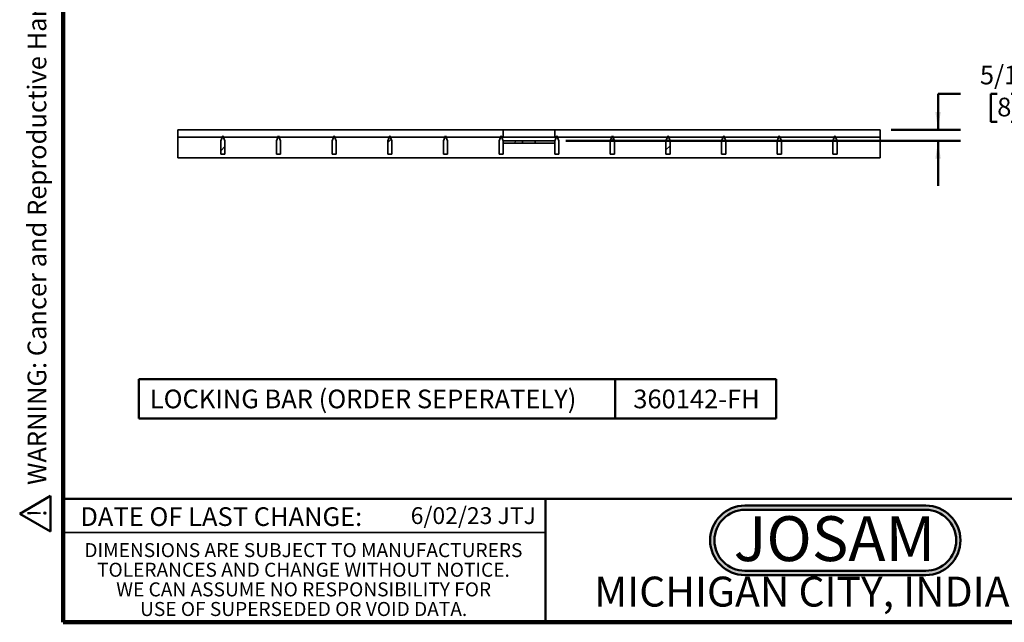
# Model space of a CAD drawing. Units: inches. Extents: x 0.2 to 8.4, y 0.1 to 10.9.
# Drawn here: x 0.2 to 5.6, y 0.1 to 3.4 of the extents above; entities that cross this region are included whole.
import ezdxf

# ---------------------------------------------------------------- set-up
doc = ezdxf.new("R2010")
doc.units = ezdxf.units.IN
doc.header["$MEASUREMENT"] = 0
doc.layers.add('WALL', color=7, linetype='Continuous', lineweight=50)
doc.styles.add('SLDTEXTSTYLE0', font='TXT', dxfattribs={"width": 0.605})
doc.styles.add('SLDTEXTSTYLE1', font='TXT', dxfattribs={"width": 0.7})
doc.dimstyles.new('SLDDIMSTYLE2', dxfattribs={"dimtxt": 0.101115, "dimasz": 0.1, "dimexe": 0, "dimexo": 0.0625, "dimgap": 0.025279, "dimtad": 0, "dimtih": 1, "dimtoh": 1, "dimdec": 6, "dimlfac": 5, "dimrnd": 1e-09, "dimzin": 12, "dimdsep": 46, "dimlunit": 5, "dimtxsty": 'SLDTEXTSTYLE0', "dimsah": 1, "dimcen": 0.09, "dimadec": 0, "dimazin": 3, "dimtfac": 1, "dimtdec": 3, "dimtmove": 0, "dimatfit": 0, "dimfxl": 0, "dimfrac": 2, "dimtolj": 1, "dimtzin": 12, "dimarcsym": 0})

# ---------------------------------------------------------------- blocks, each defined once
blk = doc.blocks.new('SW_NOTE_0')
at = {"layer": 'WALL', "color": 0, "insert": (0, 0.2014), "char_height": 0.15625, "attachment_point": 1, "style": 'SLDTEXTSTYLE0'}
blk.add_mtext('WARNING: Cancer and Reproductive Harm - www.P65Warnings.ca.gov', dxfattribs=at)
blk = doc.blocks.new('SW_NOTE_0_1')
at = {"layer": 'WALL', "color": 0}
for p, q in [((-0.1203, 0.0091), (0.0289, 0.2674)), ((0.0289, 0.2674), (0.178, 0.0091)), ((0.178, 0.0091), (-0.1203, 0.0091))]:
    blk.add_line(p, q, dxfattribs=at)
at = {"layer": 'WALL', "color": 0, "insert": (0.0342, 0.2014), "char_height": 0.1562, "attachment_point": 2, "style": 'SLDTEXTSTYLE0'}
blk.add_mtext('!', dxfattribs=at)
blk = doc.blocks.new('prop 65')
at = {"layer": 'WALL', "color": 7}
for name, p in [('SW_NOTE_0_1', (0.1268, -0.0212)), ('SW_NOTE_0', (0.3958, -0.0212))]:
    blk.add_blockref(name, p, dxfattribs=at)
blk = doc.blocks.new('SW_NOTE_0_2')
at = {"layer": 'WALL', "color": 0, "insert": (0.6016, 0.3223), "char_height": 0.25, "attachment_point": 2, "style": 'SLDTEXTSTYLE1'}
blk.add_mtext('JOSAM', dxfattribs=at)
blk = doc.blocks.new('JOSAM')
at = {"layer": 'WALL'}
h = blk.add_hatch(color=256, dxfattribs=at)
edge = h.paths.add_edge_path(flags=0)
edge.add_line((5.0836, 0.7136), (4.0768, 0.7136))
edge.add_arc((4.0768, 0.5197), 0.194, 90, 270)
edge.add_line((4.0768, 0.3257), (5.0836, 0.3257))
edge.add_arc((5.0836, 0.5197), 0.194, 270, 450)
edge = h.paths.add_edge_path(flags=0)
edge.add_arc((5.0836, 0.5197), 0.17, -90, 90, ccw=False)
edge.add_line((5.0836, 0.3497), (4.0768, 0.3497))
edge.add_arc((4.0768, 0.5197), 0.17, 90, 270, ccw=False)
edge.add_line((4.0768, 0.6897), (5.0836, 0.6897))
for p, q in [((4.0768, 0.7136), (5.0836, 0.7136)), ((4.0768, 0.6897), (5.0836, 0.6897)), ((4.0768, 0.3497), (5.0836, 0.3497)), ((4.0768, 0.3257), (5.0836, 0.3257))]:
    blk.add_line(p, q, dxfattribs=at)
for centre, radius, start, end in [((4.0768, 0.5197), 0.194, 90, 270), ((5.0836, 0.5197), 0.194, 270, 90), ((4.0768, 0.5197), 0.17, 90, 270), ((5.0836, 0.5197), 0.17, 270, 90)]:
    blk.add_arc(centre, radius, start, end, dxfattribs=at)
at = {"layer": 'WALL', "color": 7}
blk.add_blockref('SW_NOTE_0_2', (3.9739, 0.3315), dxfattribs=at)
blk = doc.blocks.new('SW_TABLEANNOTATION_0')
at = {"layer": 'WALL', "color": 0}
for p, q in [((0, 0), (0, -0.2202)), ((0, 0), (2.6536, 0)), ((2.6536, 0), (2.6536, -0.2202)), ((2.6536, 0), (3.5505, 0)), ((3.5505, 0), (3.5505, -0.2202)), ((0, -0.2202), (2.6536, -0.2202)), ((2.6536, -0.2202), (3.5505, -0.2202))]:
    blk.add_line(p, q, dxfattribs=at)
at = {"layer": 'WALL', "color": 0, "attachment_point": 1, "style": 'SLDTEXTSTYLE0'}
for s, insert, char_height in [('LOCKING BAR (ORDER SEPERATELY)', (0.0614, -0.0585), 0.104167), ('360142-FH', (2.7549, -0.0585), 0.10417)]:
    blk.add_mtext(s, dxfattribs=dict(at, insert=insert, char_height=char_height))
blk = doc.blocks.new('_D_5')
at = {"layer": 'WALL'}
for p, q in [((5.3977, 3.0078), (5.2727, 3.0078)), ((5.2727, 3.0078), (5.2727, 2.8078)), ((5.6022, 3.0078), (5.5674, 3.0078)), ((5.5674, 3.0078), (5.5674, 2.8526)), ((5.6793, 3.0078), (5.714, 3.0078)), ((5.714, 3.0078), (5.714, 2.8526)), ((5.5674, 2.8526), (5.6022, 2.8526)), ((5.714, 2.8526), (5.6793, 2.8526)), ((5.0121, 2.8078), (5.3977, 2.8078)), ((3.1994, 2.7464), (5.3977, 2.7464)), ((5.2727, 2.7464), (5.2727, 2.4964))]:
    blk.add_line(p, q, dxfattribs=at)
for points in [[(5.2727, 2.8078), (5.2877, 2.9078), (5.2577, 2.9078)], [(5.2727, 2.7464), (5.2577, 2.6464), (5.2877, 2.6464)]]:
    blk.add_solid(points, dxfattribs=at)
at = {"layer": 'WALL', "attachment_point": 1, "style": 'SLDTEXTSTYLE0'}
for s, insert, char_height in [('5/16', (5.5057, 3.1653), 0.10417), ('8', (5.6022, 2.9868), 0.1042)]:
    blk.add_mtext(s, dxfattribs=dict(at, insert=insert, char_height=char_height))

msp = doc.modelspace()

# ---------------------------------------------------------------- hatches: boundary and pattern name
at = {"layer": 'WALL', "linetype": 'Continuous', "lineweight": 18}
h = msp.add_hatch(dxfattribs=at)
h.set_pattern_fill('ANSI32', color=256, style=0)
h.paths.add_polyline_path([(1.29972057, 2.67164412), (1.29972057, 2.74644412), (1.28832057, 2.77484412), (1.27692057, 2.74644412), (1.27692057, 2.67164412)], flags=0)
h = msp.add_hatch(dxfattribs=at)
h.set_pattern_fill('ANSI32', color=256, style=0)
h.paths.add_polyline_path([(1.60972057, 2.67164412), (1.60972057, 2.74644412), (1.59832057, 2.77484412), (1.58692057, 2.74644412), (1.58692057, 2.67164412)], flags=0)
h = msp.add_hatch(dxfattribs=at)
h.set_pattern_fill('ANSI32', color=256, style=0)
h.paths.add_polyline_path([(1.91972057, 2.67164412), (1.91972057, 2.74644412), (1.90832057, 2.77484412), (1.89692057, 2.74644412), (1.89692057, 2.67164412)], flags=0)
h = msp.add_hatch(dxfattribs=at)
h.set_pattern_fill('ANSI32', color=256, style=0)
h.paths.add_polyline_path([(2.22972057, 2.67164412), (2.22972057, 2.74644412), (2.21832057, 2.77484412), (2.20692057, 2.74644412), (2.20692057, 2.67164412)], flags=0)
h = msp.add_hatch(dxfattribs=at)
h.set_pattern_fill('ANSI32', color=256, style=0)
h.paths.add_polyline_path([(2.53972057, 2.67164412), (2.53972057, 2.74644412), (2.52832057, 2.77484412), (2.51692057, 2.74644412), (2.51692057, 2.67164412)], flags=0)
h = msp.add_hatch(dxfattribs=at)
h.set_pattern_fill('ANSI32', color=256, style=0)
h.paths.add_polyline_path([(2.84972057, 2.67164412), (2.84972057, 2.74644412), (2.83832057, 2.77484412), (2.82692057, 2.74644412), (2.82692057, 2.67164412)], flags=0)
h = msp.add_hatch(dxfattribs=at)
h.set_pattern_fill('ANSI32', color=256, style=0)
h.paths.add_polyline_path([(2.9578875, 2.74644412), (2.84972057, 2.74644412), (2.84972057, 2.73394412), (2.9578875, 2.73394412)], flags=0)
h = msp.add_hatch(dxfattribs=at)
h.set_pattern_fill('ANSI32', color=256, style=0)
h.paths.add_polyline_path([(3.02875364, 2.73394412), (3.13692057, 2.73394412), (3.13692057, 2.74644412), (3.02875364, 2.74644412)], flags=0)
h = msp.add_hatch(dxfattribs=at)
h.set_pattern_fill('ANSI32', color=256, style=0)
h.paths.add_polyline_path([(3.15972057, 2.67164412), (3.15972057, 2.74644412), (3.14832057, 2.77484412), (3.13692057, 2.74644412), (3.13692057, 2.67164412)], flags=0)
h = msp.add_hatch(dxfattribs=at)
h.set_pattern_fill('ANSI32', color=256, style=0)
h.paths.add_polyline_path([(3.46972057, 2.67164412), (3.46972057, 2.74644412), (3.45832057, 2.77484412), (3.44692057, 2.74644412), (3.44692057, 2.67164412)], flags=0)
h = msp.add_hatch(dxfattribs=at)
h.set_pattern_fill('ANSI32', color=256, style=0)
h.paths.add_polyline_path([(3.77972057, 2.67164412), (3.77972057, 2.74644412), (3.76832057, 2.77484412), (3.75692057, 2.74644412), (3.75692057, 2.67164412)], flags=0)
h = msp.add_hatch(dxfattribs=at)
h.set_pattern_fill('ANSI32', color=256, style=0)
h.paths.add_polyline_path([(4.08972057, 2.67164412), (4.08972057, 2.74644412), (4.07832057, 2.77484412), (4.06692057, 2.74644412), (4.06692057, 2.67164412)], flags=0)
h = msp.add_hatch(dxfattribs=at)
h.set_pattern_fill('ANSI32', color=256, style=0)
h.paths.add_polyline_path([(4.37692057, 2.67164412), (4.39972057, 2.67164412), (4.39972057, 2.74644412), (4.38832057, 2.77484412), (4.37692057, 2.74644412)], flags=0)
h = msp.add_hatch(dxfattribs=at)
h.set_pattern_fill('ANSI32', color=256, style=0)
h.paths.add_polyline_path([(4.68692057, 2.67164412), (4.70972057, 2.67164412), (4.70972057, 2.74644412), (4.69832057, 2.77484412), (4.68692057, 2.74644412)], flags=0)

# ---------------------------------------------------------------- linework, layer by layer
at = {"color": 7, "linetype": 'Continuous', "lineweight": 100}
for p, q in [((0.3984375, 0.0625), (0.3984375, 10.9375)), ((8.3984375, 0.0625), (0.3984375, 0.0625))]:
    msp.add_line(p, q, dxfattribs=at)
at = {"color": 7, "linetype": 'Continuous', "lineweight": 35}
for p, q in [((1.03707057, 2.76644412), (1.03707057, 2.80784412)), ((1.03707057, 2.80784412), (2.84972057, 2.80784412)), ((2.84972057, 2.80784412), (3.13692057, 2.80784412)), ((2.84972057, 2.76644412), (2.84972057, 2.80784412)), ((3.13692057, 2.80784412), (3.13692057, 2.76644412)), ((3.13692057, 2.80784412), (4.94957057, 2.80784412)), ((4.94957057, 2.80784412), (4.94957057, 2.76644412)), ((1.03707057, 2.65184412), (1.03707057, 2.76644412)), ((1.03707057, 2.76644412), (1.28494874, 2.76644412)), ((1.28832057, 2.77484412), (1.27692057, 2.74644412)), ((1.27692057, 2.74644412), (1.27692057, 2.67164412)), ((1.29972057, 2.74644412), (1.28832057, 2.77484412)), ((1.2916924, 2.76644412), (1.59494874, 2.76644412)), ((1.29972057, 2.67164412), (1.29972057, 2.74644412)), ((1.59832057, 2.77484412), (1.58692057, 2.74644412)), ((1.58692057, 2.74644412), (1.58692057, 2.67164412)), ((1.60972057, 2.74644412), (1.59832057, 2.77484412)), ((1.6016924, 2.76644412), (1.90494874, 2.76644412)), ((1.60972057, 2.67164412), (1.60972057, 2.74644412)), ((1.90832057, 2.77484412), (1.89692057, 2.74644412)), ((1.89692057, 2.74644412), (1.89692057, 2.67164412)), ((1.91972057, 2.74644412), (1.90832057, 2.77484412)), ((1.9116924, 2.76644412), (2.21494874, 2.76644412)), ((1.91972057, 2.67164412), (1.91972057, 2.74644412)), ((2.21832057, 2.77484412), (2.20692057, 2.74644412)), ((2.20692057, 2.74644412), (2.20692057, 2.67164412)), ((2.22972057, 2.74644412), (2.21832057, 2.77484412)), ((2.2216924, 2.76644412), (2.52494874, 2.76644412)), ((2.22972057, 2.67164412), (2.22972057, 2.74644412)), ((2.52832057, 2.77484412), (2.51692057, 2.74644412)), ((2.51692057, 2.74644412), (2.51692057, 2.67164412)), ((2.53972057, 2.74644412), (2.52832057, 2.77484412)), ((2.5316924, 2.76644412), (2.83494874, 2.76644412)), ((2.53972057, 2.67164412), (2.53972057, 2.74644412)), ((2.83832057, 2.77484412), (2.82692057, 2.74644412)), ((2.82692057, 2.74644412), (2.82692057, 2.67164412)), ((2.84972057, 2.74644412), (2.83832057, 2.77484412)), ((2.8416924, 2.76644412), (2.84972057, 2.76644412)), ((2.84972057, 2.76644412), (3.13692057, 2.76644412)), ((2.84972057, 2.67164412), (2.84972057, 2.74644412)), ((2.84972057, 2.74644412), (2.84972057, 2.73394412)), ((2.9578875, 2.74644412), (2.84972057, 2.74644412)), ((2.9578875, 2.74644412), (2.9578875, 2.73394412)), ((2.9578875, 2.74644412), (3.02875364, 2.74644412)), ((3.02875364, 2.73394412), (3.02875364, 2.74644412)), ((3.13692057, 2.74644412), (3.02875364, 2.74644412)), ((3.14832057, 2.77484412), (3.13692057, 2.74644412)), ((3.13692057, 2.76644412), (3.14494874, 2.76644412)), ((3.13692057, 2.74644412), (3.13692057, 2.67164412)), ((3.13692057, 2.73394412), (3.13692057, 2.74644412)), ((3.15972057, 2.74644412), (3.14832057, 2.77484412)), ((3.1516924, 2.76644412), (3.45494874, 2.76644412)), ((3.15972057, 2.67164412), (3.15972057, 2.74644412)), ((3.45832057, 2.77484412), (3.44692057, 2.74644412)), ((3.44692057, 2.74644412), (3.44692057, 2.67164412)), ((3.46972057, 2.74644412), (3.45832057, 2.77484412)), ((3.4616924, 2.76644412), (3.76494874, 2.76644412)), ((3.46972057, 2.67164412), (3.46972057, 2.74644412)), ((3.76832057, 2.77484412), (3.75692057, 2.74644412)), ((3.75692057, 2.74644412), (3.75692057, 2.67164412)), ((3.77972057, 2.74644412), (3.76832057, 2.77484412)), ((3.7716924, 2.76644412), (4.07494874, 2.76644412)), ((3.77972057, 2.67164412), (3.77972057, 2.74644412)), ((4.07832057, 2.77484412), (4.06692057, 2.74644412)), ((4.06692057, 2.74644412), (4.06692057, 2.67164412)), ((4.08972057, 2.74644412), (4.07832057, 2.77484412)), ((4.0816924, 2.76644412), (4.38494874, 2.76644412)), ((4.08972057, 2.67164412), (4.08972057, 2.74644412)), ((4.38832057, 2.77484412), (4.37692057, 2.74644412)), ((4.37692057, 2.74644412), (4.37692057, 2.67164412)), ((4.39972057, 2.74644412), (4.38832057, 2.77484412)), ((4.3916924, 2.76644412), (4.69494874, 2.76644412)), ((4.39972057, 2.67164412), (4.39972057, 2.74644412)), ((4.69832057, 2.77484412), (4.68692057, 2.74644412)), ((4.68692057, 2.74644412), (4.68692057, 2.67164412)), ((4.70972057, 2.74644412), (4.69832057, 2.77484412)), ((4.7016924, 2.76644412), (4.94957057, 2.76644412)), ((4.70972057, 2.67164412), (4.70972057, 2.74644412)), ((4.94957057, 2.65184412), (4.94957057, 2.76644412)), ((2.9578875, 2.73394412), (2.84972057, 2.73394412)), ((2.9578875, 2.73394412), (3.02875364, 2.73394412)), ((3.13692057, 2.73394412), (3.02875364, 2.73394412)), ((1.03707057, 2.65184412), (4.94957057, 2.65184412)), ((1.27692057, 2.67164412), (1.29972057, 2.67164412)), ((1.58692057, 2.67164412), (1.60972057, 2.67164412)), ((1.89692057, 2.67164412), (1.91972057, 2.67164412)), ((2.20692057, 2.67164412), (2.22972057, 2.67164412)), ((2.51692057, 2.67164412), (2.53972057, 2.67164412)), ((2.82692057, 2.67164412), (2.84972057, 2.67164412)), ((3.13692057, 2.67164412), (3.15972057, 2.67164412)), ((3.44692057, 2.67164412), (3.46972057, 2.67164412)), ((3.75692057, 2.67164412), (3.77972057, 2.67164412)), ((4.06692057, 2.67164412), (4.08972057, 2.67164412)), ((4.37692057, 2.67164412), (4.39972057, 2.67164412)), ((4.68692057, 2.67164412), (4.70972057, 2.67164412)), ((0.3984375, 0.5625), (3.0859375, 0.5625))]:
    msp.add_line(p, q, dxfattribs=at)
at = {"color": 7, "linetype": 'Continuous', "lineweight": 50}
for p, q in [((0.3984375, 0.75), (8.3984375, 0.75)), ((3.0859375, 0.75), (3.0859375, 0.0625))]:
    msp.add_line(p, q, dxfattribs=at)

# ---------------------------------------------------------------- block references
at = {"layer": 'WALL', "xscale": 0.6666666666666666, "yscale": 0.6666666666666666, "zscale": 0.6666666666666666, "rotation": 90.0000000000002}
msp.add_blockref('prop 65', (0.32075065, 0.5641668), dxfattribs=at)
at = {"layer": 'WALL'}
for name, p in [('SW_TABLEANNOTATION_0', (0.81981116, 1.4182211)), ('JOSAM', (0.12012291, 0))]:
    msp.add_blockref(name, p, dxfattribs=at)

# ---------------------------------------------------------------- texts
at = {"color": 7, "linetype": 'Continuous', "lineweight": 0, "attachment_point": 2, "style": 'SLDTEXTSTYLE0'}
for s, insert, char_height in [('DATE OF LAST CHANGE:', (1.27957774, 0.70374066), 0.1041666667), ('DIMENSIONS ARE SUBJECT TO MANUFACTURERS', (1.73700235, 0.50393758), 0.078125), ('TOLERANCES AND CHANGE WITHOUT NOTICE.', (1.7373822, 0.39456258), 0.078125), ('WE CAN ASSUME NO RESPONSIBILITY FOR', (1.73862326, 0.28518758), 0.078125), ('MICHIGAN CITY, INDIANA', (4.66492553, 0.31703368), 0.1666666667), ('USE OF SUPERSEDED OR VOID DATA.', (1.73854847, 0.17581258), 0.078125)]:
    msp.add_mtext(s, dxfattribs=dict(at, insert=insert, char_height=char_height))
at = {"color": 7, "linetype": 'Continuous', "lineweight": 18, "insert": (2.33467811, 0.70409772), "char_height": 0.09375, "attachment_point": 1, "style": 'SLDTEXTSTYLE0'}
msp.add_mtext('6/02/23 JTJ', dxfattribs=at)

# ---------------------------------------------------------------- dimensions: what is measured, and where the dimension line sits
at = {"layer": 'WALL'}
dim = msp.add_linear_dim(base=(5.27269557, 2.80784412), p1=(3.13692057, 2.74644412), p2=(4.94957057, 2.80784412), angle=90, dimstyle='SLDDIMSTYLE2', dxfattribs=at)
dim.commit()
dim.dimension.update_dxf_attribs({"geometry": '_D_5', "text_midpoint": (5.27269557, 3.00784412), "dimtype": 160})

doc.saveas('drawing.dxf')
